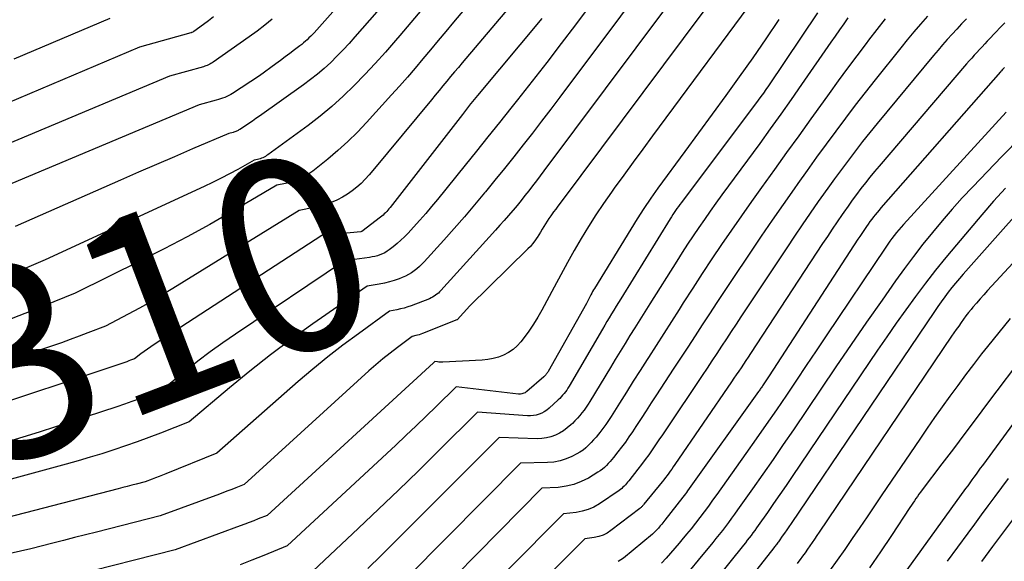
# Model space of a CAD drawing. Units: inches. Extents: x 2613967 to 2617439, y 1493890 to 1496662.
# Drawn here: x 2614622 to 2614696, y 1494733 to 1494774 of the extents above; entities that cross this region are included whole.
import ezdxf
from ezdxf.enums import TextEntityAlignment as Align

# ---------------------------------------------------------------- set-up
doc = ezdxf.new("R2010")
doc.units = ezdxf.units.IN
doc.header["$MEASUREMENT"] = 0
doc.layers.add('Tile_2735_14_NW_contour_2ft', color=204, linetype='Continuous')
doc.layers.add('Tile_2735_14_NW_contour_anno_2ft', color=246, linetype='Continuous')
doc.styles.add('Arial', font='arial.ttf')

msp = doc.modelspace()

# ---------------------------------------------------------------- linework, layer by layer
at = {"layer": 'Tile_2735_14_NW_contour_2ft'}
for points in [[(2614677.441, 1494783.943, 8302), (2614661.311, 1494762.363, 8302), (2614661.031, 1494761.99, 8302), (2614660.749, 1494761.618, 8302), (2614660.464, 1494761.247, 8302), (2614660.179, 1494760.877, 8302), (2614659.89, 1494760.511, 8302), (2614659.598, 1494760.146, 8302), (2614659.301, 1494759.785, 8302), (2614659.002, 1494759.426, 8302), (2614658.977, 1494759.397, 8302), (2614658.662, 1494759.028, 8302), (2614658.343, 1494758.66, 8302), (2614658.021, 1494758.296, 8302), (2614657.697, 1494757.934, 8302), (2614653.6, 1494753.412, 8302), (2614653.508, 1494753.317, 8302), (2614653.413, 1494753.226, 8302), (2614653.312, 1494753.14, 8302), (2614653.208, 1494753.059, 8302), (2614653.099, 1494752.985, 8302), (2614652.986, 1494752.917, 8302), (2614652.868, 1494752.859, 8302), (2614652.747, 1494752.807, 8302), (2614651.382, 1494752.283, 8302), (2614651.12, 1494752.19, 8302), (2614650.856, 1494752.107, 8302), (2614650.587, 1494752.037, 8302), (2614650.316, 1494751.977, 8302), (2614649.77, 1494751.87, 8302), (2614647.431, 1494750.187, 8302), (2614646.274, 1494749.33, 8302), (2614645.135, 1494748.45, 8302), (2614644.022, 1494747.538, 8302), (2614642.926, 1494746.604, 8302), (2614636.84, 1494741.26, 8302), (2614633.028, 1494739.709, 8302), (2614632.773, 1494739.606, 8302), (2614632.517, 1494739.504, 8302), (2614632.261, 1494739.405, 8302), (2614632.004, 1494739.306, 8302), (2614631.49, 1494739.11, 8302), (2614630.816, 1494738.937, 8302), (2614630.479, 1494738.851, 8302), (2614630.142, 1494738.764, 8302), (2614629.805, 1494738.677, 8302), (2614629.468, 1494738.59, 8302), (2614621.07, 1494736.41, 8302)], [(2614679.451, 1494782.632, 8300), (2614662.525, 1494759.956, 8300), (2614662.36, 1494759.734, 8300), (2614662.197, 1494759.512, 8300), (2614662.034, 1494759.288, 8300), (2614661.872, 1494759.064, 8300), (2614661.829, 1494759.003, 8300), (2614661.692, 1494758.807, 8300), (2614661.559, 1494758.608, 8300), (2614661.432, 1494758.406, 8300), (2614661.308, 1494758.201, 8300), (2614661.186, 1494757.996, 8300), (2614661.062, 1494757.791, 8300), (2614660.935, 1494757.588, 8300), (2614660.807, 1494757.386, 8300), (2614660.779, 1494757.344, 8300), (2614660.629, 1494757.127, 8300), (2614660.47, 1494756.918, 8300), (2614660.297, 1494756.719, 8300), (2614660.115, 1494756.528, 8300), (2614655.77, 1494752.26, 8300), (2614654.832, 1494751.23, 8300), (2614654.808, 1494751.215, 8300), (2614652.237, 1494750.204, 8300), (2614652.111, 1494750.157, 8300), (2614651.983, 1494750.115, 8300), (2614651.854, 1494750.079, 8300), (2614651.723, 1494750.047, 8300), (2614651.46, 1494749.99, 8300), (2614650.347, 1494749.163, 8300), (2614649.797, 1494748.742, 8300), (2614649.255, 1494748.31, 8300), (2614648.728, 1494747.861, 8300), (2614648.208, 1494747.402, 8300), (2614638.89, 1494738.91, 8300), (2614638.273, 1494738.667, 8300), (2614637.965, 1494738.547, 8300), (2614637.656, 1494738.427, 8300), (2614637.346, 1494738.31, 8300), (2614637.036, 1494738.195, 8300), (2614632.61, 1494736.56, 8300), (2614627.841, 1494735.361, 8300), (2614627.021, 1494735.154, 8300), (2614626.2, 1494734.947, 8300), (2614625.38, 1494734.738, 8300), (2614624.56, 1494734.529, 8300), (2614622.92, 1494734.11, 8300), (2614620.821, 1494733.64, 8300)], [(2614671.586, 1494780.023, 8304), (2614662.502, 1494767.877, 8304), (2614661.824, 1494766.977, 8304), (2614661.142, 1494766.08, 8304), (2614660.453, 1494765.188, 8304), (2614659.76, 1494764.299, 8304), (2614659.061, 1494763.415, 8304), (2614658.358, 1494762.535, 8304), (2614657.648, 1494761.66, 8304), (2614656.934, 1494760.788, 8304), (2614656.877, 1494760.719, 8304), (2614656.126, 1494759.821, 8304), (2614655.366, 1494758.93, 8304), (2614654.594, 1494758.049, 8304), (2614653.815, 1494757.175, 8304), (2614652.364, 1494755.571, 8304), (2614652.187, 1494755.386, 8304), (2614652.003, 1494755.208, 8304), (2614651.809, 1494755.041, 8304), (2614651.608, 1494754.881, 8304), (2614651.397, 1494754.737, 8304), (2614651.18, 1494754.604, 8304), (2614650.951, 1494754.492, 8304), (2614650.716, 1494754.392, 8304), (2614650.477, 1494754.302, 8304), (2614650.114, 1494754.177, 8304), (2614649.747, 1494754.067, 8304), (2614649.374, 1494753.978, 8304), (2614648.997, 1494753.903, 8304), (2614648.08, 1494753.75, 8304), (2614644.019, 1494750.925, 8304), (2614642.422, 1494749.781, 8304), (2614640.847, 1494748.607, 8304), (2614639.305, 1494747.391, 8304), (2614637.786, 1494746.145, 8304), (2614634.78, 1494743.61, 8304), (2614632.616, 1494742.755, 8304), (2614631.75, 1494742.422, 8304), (2614630.881, 1494742.1, 8304), (2614630.006, 1494741.794, 8304), (2614629.127, 1494741.498, 8304), (2614628.244, 1494741.217, 8304), (2614627.357, 1494740.945, 8304), (2614626.467, 1494740.686, 8304), (2614625.574, 1494740.437, 8304), (2614619.23, 1494738.72, 8304)], [(2614649.314, 1494778.535, 8318), (2614644.111, 1494772.696, 8318), (2614643.988, 1494772.561, 8318), (2614643.863, 1494772.429, 8318), (2614643.734, 1494772.3, 8318), (2614643.603, 1494772.173, 8318), (2614643.467, 1494772.051, 8318), (2614643.33, 1494771.931, 8318), (2614643.188, 1494771.816, 8318), (2614643.044, 1494771.704, 8318), (2614642.642, 1494771.404, 8318), (2614642.295, 1494771.145, 8318), (2614641.948, 1494770.886, 8318), (2614641.601, 1494770.626, 8318), (2614641.254, 1494770.367, 8318), (2614640.04, 1494769.46, 8318), (2614638.02, 1494768.157, 8318), (2614637.877, 1494768.071, 8318), (2614637.731, 1494767.99, 8318), (2614637.58, 1494767.918, 8318), (2614637.427, 1494767.852, 8318), (2614637.27, 1494767.794, 8318), (2614637.112, 1494767.739, 8318), (2614636.953, 1494767.69, 8318), (2614636.792, 1494767.645, 8318), (2614635.51, 1494767.31, 8318), (2614620.242, 1494760.892, 8318)], [(2614665.83, 1494776.178, 8306), (2614663.668, 1494773.289, 8306), (2614662.6, 1494771.877, 8306), (2614661.524, 1494770.47, 8306), (2614660.436, 1494769.074, 8306), (2614659.339, 1494767.684, 8306), (2614658.842, 1494767.06, 8306), (2614657.986, 1494765.988, 8306), (2614657.128, 1494764.916, 8306), (2614656.269, 1494763.847, 8306), (2614655.408, 1494762.779, 8306), (2614653.35, 1494760.231, 8306), (2614652.914, 1494759.703, 8306), (2614652.471, 1494759.179, 8306), (2614652.018, 1494758.665, 8306), (2614651.558, 1494758.157, 8306), (2614651.144, 1494757.707, 8306), (2614650.88, 1494757.435, 8306), (2614650.607, 1494757.172, 8306), (2614650.321, 1494756.923, 8306), (2614650.027, 1494756.684, 8306), (2614649.745, 1494756.466, 8306), (2614649.581, 1494756.351, 8306), (2614649.411, 1494756.247, 8306), (2614649.232, 1494756.159, 8306), (2614649.047, 1494756.082, 8306), (2614648.857, 1494756.02, 8306), (2614648.664, 1494755.966, 8306), (2614648.468, 1494755.924, 8306), (2614648.27, 1494755.891, 8306), (2614646.39, 1494755.64, 8306), (2614638.226, 1494750.149, 8306), (2614637.279, 1494749.493, 8306), (2614636.344, 1494748.821, 8306), (2614635.427, 1494748.124, 8306), (2614634.522, 1494747.411, 8306), (2614632.73, 1494745.96, 8306), (2614631.612, 1494745.532, 8306), (2614631.052, 1494745.323, 8306), (2614630.49, 1494745.118, 8306), (2614629.924, 1494744.922, 8306), (2614629.357, 1494744.731, 8306), (2614624.774, 1494743.225, 8306), (2614623.551, 1494742.832, 8306), (2614622.326, 1494742.45, 8306), (2614621.095, 1494742.083, 8306)], [(2614656.875, 1494776.258, 8312), (2614654.55, 1494773.474, 8312), (2614653.977, 1494772.788, 8312), (2614653.404, 1494772.102, 8312), (2614652.83, 1494771.417, 8312), (2614652.255, 1494770.733, 8312), (2614651.677, 1494770.051, 8312), (2614651.094, 1494769.374, 8312), (2614650.504, 1494768.704, 8312), (2614649.909, 1494768.037, 8312), (2614648.048, 1494765.976, 8312), (2614647.36, 1494765.25, 8312), (2614646.649, 1494764.549, 8312), (2614645.905, 1494763.884, 8312), (2614645.138, 1494763.242, 8312), (2614644.013, 1494762.347, 8312), (2614643.787, 1494762.18, 8312), (2614643.553, 1494762.024, 8312), (2614643.309, 1494761.886, 8312), (2614643.057, 1494761.759, 8312), (2614642.797, 1494761.652, 8312), (2614642.532, 1494761.557, 8312), (2614642.262, 1494761.481, 8312), (2614641.988, 1494761.418, 8312), (2614641.32, 1494761.29, 8312), (2614637.988, 1494759.325, 8312), (2614636.312, 1494758.361, 8312), (2614634.621, 1494757.424, 8312), (2614632.91, 1494756.526, 8312), (2614631.184, 1494755.654, 8312), (2614626.25, 1494753.23, 8312), (2614623.054, 1494751.933, 8312), (2614621.449, 1494751.301, 8312)], [(2614677.63, 1494776.068, 8298), (2614669.435, 1494764.972, 8298), (2614668.717, 1494763.996, 8298), (2614668, 1494763.019, 8298), (2614667.288, 1494762.04, 8298), (2614666.577, 1494761.059, 8298), (2614666.374, 1494760.779, 8298), (2614665.778, 1494759.93, 8298), (2614665.199, 1494759.069, 8298), (2614664.644, 1494758.192, 8298), (2614664.107, 1494757.304, 8298), (2614663.587, 1494756.405, 8298), (2614663.075, 1494755.502, 8298), (2614662.574, 1494754.592, 8298), (2614662.08, 1494753.679, 8298), (2614661.158, 1494751.947, 8298), (2614660.855, 1494751.413, 8298), (2614660.535, 1494750.89, 8298), (2614660.188, 1494750.385, 8298), (2614659.823, 1494749.892, 8298), (2614659.582, 1494749.582, 8298), (2614659.305, 1494749.277, 8298), (2614659.002, 1494749.005, 8298), (2614658.662, 1494748.781, 8298), (2614658.297, 1494748.59, 8298), (2614657.908, 1494748.446, 8298), (2614657.511, 1494748.331, 8298), (2614657.104, 1494748.259, 8298), (2614656.691, 1494748.216, 8298), (2614653.758, 1494748.07, 8298), (2614653.655, 1494748.067, 8298), (2614653.551, 1494748.067, 8298), (2614653.449, 1494748.072, 8298), (2614653.346, 1494748.08, 8298), (2614653.14, 1494748.1, 8298), (2614653.057, 1494748.02, 8298), (2614640.6, 1494736.6, 8298), (2614639.934, 1494736.334, 8298), (2614639.601, 1494736.202, 8298), (2614639.266, 1494736.072, 8298), (2614638.931, 1494735.945, 8298), (2614638.595, 1494735.819, 8298), (2614633.73, 1494734.02, 8298), (2614626.071, 1494732.083, 8298)], [(2614659.897, 1494776.027, 8310), (2614655.202, 1494770.45, 8310), (2614654.912, 1494770.104, 8310), (2614654.622, 1494769.758, 8310), (2614654.333, 1494769.41, 8310), (2614654.045, 1494769.062, 8310), (2614653.758, 1494768.713, 8310), (2614653.47, 1494768.365, 8310), (2614653.182, 1494768.016, 8310), (2614652.894, 1494767.668, 8310), (2614648.521, 1494762.387, 8310), (2614648.235, 1494762.057, 8310), (2614647.939, 1494761.737, 8310), (2614647.628, 1494761.431, 8310), (2614647.307, 1494761.135, 8310), (2614646.969, 1494760.862, 8310), (2614646.624, 1494760.615, 8310)], [(2614649.917, 1494775.529, 8316), (2614647.176, 1494772.387, 8316), (2614646.735, 1494771.895, 8316), (2614646.287, 1494771.412, 8316), (2614645.827, 1494770.94, 8316), (2614645.358, 1494770.475, 8316), (2614644.873, 1494770.029, 8316), (2614644.376, 1494769.597, 8316), (2614643.86, 1494769.188, 8316), (2614643.332, 1494768.795, 8316), (2614640.031, 1494766.453, 8316), (2614639.769, 1494766.269, 8316), (2614639.506, 1494766.088, 8316), (2614639.241, 1494765.911, 8316), (2614638.974, 1494765.735, 8316), (2614638.553, 1494765.463, 8316), (2614638.494, 1494765.427, 8316), (2614638.435, 1494765.392, 8316), (2614638.375, 1494765.361, 8316), (2614638.313, 1494765.331, 8316), (2614638.25, 1494765.305, 8316), (2614638.186, 1494765.281, 8316), (2614638.121, 1494765.26, 8316), (2614638.055, 1494765.242, 8316), (2614637.73, 1494765.16, 8316), (2614635.028, 1494764.005, 8316), (2614633.678, 1494763.425, 8316), (2614632.329, 1494762.843, 8316), (2614630.982, 1494762.256, 8316), (2614629.636, 1494761.667, 8316), (2614621.75, 1494758.2, 8316)], [(2614652.187, 1494774.44, 8314), (2614651.363, 1494773.465, 8314), (2614650.536, 1494772.492, 8314), (2614650.209, 1494772.11, 8314), (2614649.458, 1494771.248, 8314), (2614648.695, 1494770.398, 8314), (2614647.914, 1494769.563, 8314), (2614647.121, 1494768.74, 8314), (2614646.301, 1494767.945, 8314), (2614645.457, 1494767.18, 8314), (2614644.576, 1494766.456, 8314), (2614643.671, 1494765.761, 8314), (2614640.656, 1494763.562, 8314), (2614640.567, 1494763.502, 8314), (2614640.477, 1494763.446, 8314), (2614640.383, 1494763.395, 8314), (2614640.288, 1494763.348, 8314), (2614640.189, 1494763.308, 8314), (2614640.089, 1494763.272, 8314), (2614639.986, 1494763.243, 8314), (2614639.882, 1494763.219, 8314), (2614639.63, 1494763.17, 8314), (2614638.402, 1494762.477, 8314), (2614637.783, 1494762.138, 8314), (2614637.16, 1494761.809, 8314), (2614636.529, 1494761.496, 8314), (2614635.892, 1494761.193, 8314), (2614624, 1494755.71, 8314), (2614614.899, 1494751.825, 8314)], [(2614661.153, 1494773.746, 8308), (2614656.34, 1494768, 8308), (2614655.839, 1494767.41, 8308), (2614655.812, 1494767.375, 8308), (2614655.21, 1494766.59, 8308), (2614649.798, 1494759.615, 8308), (2614649.718, 1494759.516, 8308), (2614649.635, 1494759.417, 8308), (2614649.549, 1494759.323, 8308), (2614649.461, 1494759.229, 8308), (2614649.369, 1494759.14, 8308), (2614649.275, 1494759.053, 8308), (2614649.177, 1494758.971, 8308), (2614649.076, 1494758.891, 8308), (2614647.688, 1494757.836, 8308), (2614647.61, 1494757.809, 8308), (2614644.7, 1494757.52, 8308), (2614632.144, 1494749.381, 8308), (2614631.893, 1494749.214, 8308), (2614631.644, 1494749.042, 8308), (2614631.399, 1494748.864, 8308), (2614631.158, 1494748.681, 8308), (2614630.68, 1494748.31, 8308), (2614630.392, 1494748.202, 8308), (2614630.248, 1494748.149, 8308), (2614630.103, 1494748.097, 8308), (2614629.958, 1494748.046, 8308), (2614629.812, 1494747.997, 8308), (2614618.376, 1494744.196, 8308)], [(2614640.989, 1494773.712, 8320), (2614640.429, 1494773.257, 8320), (2614639.855, 1494772.819, 8320), (2614639.272, 1494772.394, 8320), (2614636.578, 1494770.495, 8320), (2614636.492, 1494770.438, 8320), (2614636.404, 1494770.385, 8320), (2614636.314, 1494770.336, 8320), (2614636.221, 1494770.292, 8320), (2614636.126, 1494770.252, 8320), (2614636.03, 1494770.215, 8320), (2614635.932, 1494770.183, 8320), (2614635.834, 1494770.153, 8320), (2614633.29, 1494769.45, 8320), (2614620.713, 1494764.159, 8320)], [(2614636.589, 1494773.873, 8322), (2614636.219, 1494773.589, 8322), (2614635.844, 1494773.31, 8322), (2614635.12, 1494772.786, 8322), (2614635.104, 1494772.775, 8322), (2614635.087, 1494772.764, 8322), (2614635.07, 1494772.755, 8322), (2614635.052, 1494772.746, 8322), (2614634.981, 1494772.713, 8322), (2614634.962, 1494772.705, 8322), (2614634.944, 1494772.697, 8322), (2614634.926, 1494772.691, 8322), (2614634.907, 1494772.685, 8322), (2614631.06, 1494771.6, 8322), (2614621.189, 1494767.433, 8322)], [(2614628.84, 1494773.75, 8324), (2614621.665, 1494770.712, 8324)], [(2614678.894, 1494773.669, 8296), (2614677.922, 1494772.236, 8296), (2614676.931, 1494770.816, 8296), (2614675.927, 1494769.405, 8296), (2614674.912, 1494768.001, 8296), (2614673.895, 1494766.599, 8296), (2614672.875, 1494765.199, 8296), (2614671.853, 1494763.8, 8296), (2614669.845, 1494761.058, 8296), (2614669.312, 1494760.311, 8296), (2614668.792, 1494759.556, 8296), (2614668.292, 1494758.788, 8296), (2614667.804, 1494758.011, 8296), (2614665.093, 1494753.574, 8296), (2614665.024, 1494753.458, 8296), (2614664.958, 1494753.34, 8296), (2614664.894, 1494753.221, 8296), (2614664.833, 1494753.101, 8296), (2614664.51, 1494752.44, 8296), (2614661.635, 1494747.371, 8296), (2614661.602, 1494747.315, 8296), (2614661.566, 1494747.261, 8296), (2614661.529, 1494747.208, 8296), (2614661.489, 1494747.157, 8296), (2614661.447, 1494747.107, 8296), (2614661.404, 1494747.06, 8296), (2614661.358, 1494747.015, 8296), (2614661.31, 1494746.971, 8296), (2614660.038, 1494745.87, 8296), (2614659.97, 1494745.818, 8296), (2614659.898, 1494745.772, 8296), (2614659.82, 1494745.736, 8296), (2614659.74, 1494745.706, 8296), (2614659.655, 1494745.686, 8296), (2614659.571, 1494745.673, 8296), (2614659.485, 1494745.671, 8296), (2614659.399, 1494745.675, 8296), (2614654.75, 1494746.21, 8296), (2614653.253, 1494744.746, 8296), (2614652.501, 1494744.017, 8296), (2614651.746, 1494743.291, 8296), (2614650.985, 1494742.572, 8296), (2614650.221, 1494741.857, 8296), (2614642.1, 1494734.32, 8296), (2614640.345, 1494733.606, 8296), (2614639.467, 1494733.253, 8296), (2614638.586, 1494732.904, 8296)], [(2614681.77, 1494774.18, 8294), (2614678.105, 1494768.709, 8294), (2614677.922, 1494768.442, 8294), (2614677.737, 1494768.176, 8294), (2614677.547, 1494767.913, 8294), (2614677.354, 1494767.652, 8294), (2614671.596, 1494760.002, 8294), (2614671.485, 1494759.852, 8294), (2614671.375, 1494759.702, 8294), (2614671.266, 1494759.551, 8294), (2614671.158, 1494759.398, 8294), (2614671.052, 1494759.245, 8294), (2614670.949, 1494759.09, 8294), (2614670.848, 1494758.934, 8294), (2614670.748, 1494758.776, 8294), (2614667.06, 1494752.805, 8294), (2614666.886, 1494752.522, 8294), (2614666.713, 1494752.239, 8294), (2614666.541, 1494751.955, 8294), (2614666.369, 1494751.671, 8294), (2614666.198, 1494751.386, 8294), (2614666.028, 1494751.101, 8294), (2614665.859, 1494750.815, 8294), (2614665.691, 1494750.529, 8294), (2614663.191, 1494746.254, 8294), (2614663.105, 1494746.114, 8294), (2614663.015, 1494745.977, 8294), (2614662.919, 1494745.844, 8294), (2614662.82, 1494745.713, 8294), (2614662.714, 1494745.588, 8294), (2614662.605, 1494745.465, 8294), (2614662.491, 1494745.349, 8294), (2614662.372, 1494745.235, 8294), (2614661.693, 1494744.616, 8294), (2614661.522, 1494744.477, 8294), (2614661.342, 1494744.354, 8294), (2614661.149, 1494744.253, 8294), (2614660.948, 1494744.166, 8294), (2614660.737, 1494744.105, 8294), (2614660.524, 1494744.061, 8294), (2614660.307, 1494744.045, 8294), (2614660.088, 1494744.047, 8294), (2614656.35, 1494744.31, 8294), (2614653.404, 1494741.395, 8294), (2614651.925, 1494739.943, 8294), (2614650.439, 1494738.499, 8294), (2614648.943, 1494737.066, 8294), (2614647.439, 1494735.641, 8294), (2614643.61, 1494732.04, 8294)], [(2614684.062, 1494773.803, 8292), (2614683.741, 1494773.35, 8292), (2614683.42, 1494772.897, 8292), (2614683.101, 1494772.442, 8292), (2614682.785, 1494771.986, 8292), (2614680.588, 1494768.811, 8292), (2614679.815, 1494767.705, 8292), (2614679.037, 1494766.602, 8292), (2614678.249, 1494765.507, 8292), (2614677.455, 1494764.416, 8292), (2614674.626, 1494760.562, 8292), (2614674.186, 1494759.957, 8292), (2614673.75, 1494759.35, 8292), (2614673.32, 1494758.738, 8292), (2614672.894, 1494758.123, 8292), (2614672.474, 1494757.504, 8292), (2614672.06, 1494756.882, 8292), (2614671.653, 1494756.255, 8292), (2614671.251, 1494755.624, 8292), (2614669.231, 1494752.412, 8292), (2614668.86, 1494751.82, 8292), (2614668.49, 1494751.228, 8292), (2614668.12, 1494750.635, 8292), (2614667.751, 1494750.042, 8292), (2614667.384, 1494749.448, 8292), (2614667.018, 1494748.853, 8292), (2614666.653, 1494748.258, 8292), (2614666.29, 1494747.661, 8292), (2614664.756, 1494745.131, 8292), (2614664.615, 1494744.908, 8292), (2614664.469, 1494744.689, 8292), (2614664.314, 1494744.475, 8292), (2614664.155, 1494744.265, 8292), (2614663.987, 1494744.061, 8292), (2614663.813, 1494743.862, 8292), (2614663.632, 1494743.671, 8292), (2614663.444, 1494743.485, 8292), (2614663.321, 1494743.368, 8292), (2614663.058, 1494743.142, 8292), (2614662.781, 1494742.936, 8292), (2614662.484, 1494742.76, 8292), (2614662.175, 1494742.604, 8292), (2614661.841, 1494742.483, 8292), (2614661.507, 1494742.394, 8292), (2614661.165, 1494742.351, 8292), (2614660.816, 1494742.337, 8292), (2614657.96, 1494742.42, 8292), (2614651.103, 1494735.561, 8292), (2614650.116, 1494734.582, 8292), (2614649.125, 1494733.607, 8292), (2614648.127, 1494732.64, 8292)], [(2614686.85, 1494773.724, 8290), (2614686.218, 1494772.936, 8290), (2614685.598, 1494772.14, 8290), (2614685.414, 1494771.897, 8290), (2614684.714, 1494770.969, 8290), (2614684.02, 1494770.037, 8290), (2614683.333, 1494769.099, 8290), (2614682.652, 1494768.157, 8290), (2614682.194, 1494767.518, 8290), (2614681.286, 1494766.254, 8290), (2614680.378, 1494764.99, 8290), (2614679.469, 1494763.727, 8290), (2614678.56, 1494762.465, 8290), (2614677.596, 1494761.129, 8290), (2614676.838, 1494760.069, 8290), (2614676.086, 1494759.004, 8290), (2614675.344, 1494757.934, 8290), (2614674.607, 1494756.859, 8290), (2614673.879, 1494755.778, 8290), (2614673.158, 1494754.693, 8290), (2614672.447, 1494753.601, 8290), (2614671.742, 1494752.505, 8290), (2614671.42, 1494752, 8290), (2614670.849, 1494751.105, 8290), (2614670.279, 1494750.21, 8290), (2614669.707, 1494749.315, 8290), (2614669.136, 1494748.421, 8290), (2614669.027, 1494748.25, 8290), (2614668.511, 1494747.44, 8290), (2614667.996, 1494746.63, 8290), (2614667.482, 1494745.819, 8290), (2614666.97, 1494745.006, 8290), (2614666.336, 1494743.999, 8290), (2614666.138, 1494743.693, 8290), (2614665.933, 1494743.392, 8290), (2614665.718, 1494743.098, 8290), (2614665.498, 1494742.807, 8290), (2614665.388, 1494742.667, 8290), (2614665.213, 1494742.454, 8290), (2614665.034, 1494742.245, 8290), (2614664.847, 1494742.043, 8290), (2614664.654, 1494741.846, 8290), (2614664.45, 1494741.663, 8290), (2614664.237, 1494741.492, 8290), (2614664.009, 1494741.341, 8290), (2614663.771, 1494741.204, 8290), (2614663.403, 1494741.012, 8290), (2614662.965, 1494740.823, 8290), (2614662.517, 1494740.675, 8290), (2614662.053, 1494740.592, 8290), (2614661.578, 1494740.551, 8290), (2614659.56, 1494740.52, 8290), (2614648.373, 1494729.213, 8290)], [(2614689.999, 1494773.919, 8288), (2614689.488, 1494773.343, 8288), (2614688.984, 1494772.76, 8288), (2614688.491, 1494772.168, 8288), (2614688.005, 1494771.57, 8288), (2614686.089, 1494769.169, 8288), (2614685.34, 1494768.22, 8288), (2614684.598, 1494767.264, 8288), (2614683.868, 1494766.301, 8288), (2614683.145, 1494765.331, 8288), (2614682.43, 1494764.356, 8288), (2614681.718, 1494763.378, 8288), (2614681.012, 1494762.396, 8288), (2614680.309, 1494761.412, 8288), (2614680.038, 1494761.031, 8288), (2614679.207, 1494759.851, 8288), (2614678.383, 1494758.667, 8288), (2614677.568, 1494757.477, 8288), (2614676.759, 1494756.282, 8288), (2614675.342, 1494754.169, 8288), (2614674.79, 1494753.343, 8288), (2614674.243, 1494752.515, 8288), (2614673.699, 1494751.685, 8288), (2614673.157, 1494750.852, 8288), (2614672.618, 1494750.019, 8288), (2614672.077, 1494749.187, 8288), (2614671.534, 1494748.355, 8288), (2614670.991, 1494747.524, 8288), (2614669.732, 1494745.605, 8288), (2614669.347, 1494745.017, 8288), (2614668.962, 1494744.429, 8288), (2614668.577, 1494743.84, 8288), (2614668.192, 1494743.252, 8288), (2614667.932, 1494742.854, 8288), (2614667.672, 1494742.469, 8288), (2614667.405, 1494742.088, 8288), (2614667.128, 1494741.714, 8288), (2614666.845, 1494741.346, 8288), (2614666.519, 1494740.933, 8288), (2614666.391, 1494740.776, 8288), (2614666.26, 1494740.622, 8288), (2614666.125, 1494740.472, 8288), (2614665.986, 1494740.325, 8288), (2614665.84, 1494740.186, 8288), (2614665.688, 1494740.055, 8288), (2614665.525, 1494739.936, 8288), (2614665.357, 1494739.827, 8288), (2614664.638, 1494739.397, 8288), (2614664.102, 1494739.127, 8288), (2614663.549, 1494738.912, 8288), (2614662.971, 1494738.779, 8288), (2614662.376, 1494738.701, 8288), (2614661.16, 1494738.63, 8288), (2614649.854, 1494727.175, 8288)], [(2614692.927, 1494773.739, 8286), (2614692.567, 1494773.351, 8286), (2614692.207, 1494772.962, 8286), (2614691.849, 1494772.573, 8286), (2614691.493, 1494772.18, 8286), (2614691.142, 1494771.784, 8286), (2614690.797, 1494771.382, 8286), (2614690.456, 1494770.977, 8286), (2614686.255, 1494765.905, 8286), (2614685.703, 1494765.23, 8286), (2614685.157, 1494764.55, 8286), (2614684.621, 1494763.863, 8286), (2614684.09, 1494763.171, 8286), (2614683.568, 1494762.473, 8286), (2614683.052, 1494761.771, 8286), (2614682.543, 1494761.063, 8286), (2614682.039, 1494760.351, 8286), (2614681.837, 1494760.063, 8286), (2614681.24, 1494759.202, 8286), (2614680.646, 1494758.339, 8286), (2614680.059, 1494757.471, 8286), (2614679.476, 1494756.6, 8286), (2614676.048, 1494751.437, 8286), (2614675.686, 1494750.892, 8286), (2614675.325, 1494750.345, 8286), (2614674.965, 1494749.798, 8286), (2614674.606, 1494749.251, 8286), (2614674.247, 1494748.704, 8286), (2614673.886, 1494748.157, 8286), (2614673.523, 1494747.612, 8286), (2614673.159, 1494747.068, 8286), (2614670.424, 1494742.988, 8286), (2614670.173, 1494742.615, 8286), (2614669.922, 1494742.243, 8286), (2614669.669, 1494741.872, 8286), (2614669.415, 1494741.501, 8286), (2614669.158, 1494741.134, 8286), (2614668.894, 1494740.77, 8286), (2614668.624, 1494740.412, 8286), (2614668.348, 1494740.057, 8286), (2614667.657, 1494739.187, 8286), (2614667.576, 1494739.088, 8286), (2614667.493, 1494738.99, 8286), (2614667.407, 1494738.895, 8286), (2614667.32, 1494738.8, 8286), (2614667.229, 1494738.71, 8286), (2614667.134, 1494738.625, 8286), (2614667.034, 1494738.545, 8286), (2614666.931, 1494738.47, 8286), (2614665.459, 1494737.465, 8286), (2614665.052, 1494737.23, 8286), (2614664.629, 1494737.039, 8286), (2614664.183, 1494736.912, 8286), (2614663.72, 1494736.828, 8286), (2614662.77, 1494736.73, 8286), (2614654.361, 1494728.263, 8286)], [(2614695.793, 1494773.434, 8284), (2614695.398, 1494773.024, 8284), (2614695.179, 1494772.796, 8284), (2614694.96, 1494772.567, 8284), (2614694.743, 1494772.338, 8284), (2614694.527, 1494772.107, 8284), (2614694.487, 1494772.065, 8284), (2614694.291, 1494771.855, 8284), (2614694.095, 1494771.645, 8284), (2614693.899, 1494771.435, 8284), (2614693.704, 1494771.224, 8284), (2614693.51, 1494771.013, 8284), (2614693.318, 1494770.799, 8284), (2614693.128, 1494770.584, 8284), (2614692.94, 1494770.367, 8284), (2614686.4, 1494762.72, 8284), (2614686.05, 1494762.305, 8284), (2614685.705, 1494761.886, 8284), (2614685.366, 1494761.462, 8284), (2614685.032, 1494761.034, 8284), (2614684.704, 1494760.601, 8284), (2614684.381, 1494760.166, 8284), (2614684.064, 1494759.725, 8284), (2614683.752, 1494759.281, 8284), (2614683.623, 1494759.096, 8284), (2614683.252, 1494758.555, 8284), (2614682.884, 1494758.013, 8284), (2614682.519, 1494757.468, 8284), (2614682.157, 1494756.921, 8284), (2614676.759, 1494748.704, 8284), (2614676.585, 1494748.439, 8284), (2614676.411, 1494748.175, 8284), (2614676.235, 1494747.911, 8284), (2614676.06, 1494747.647, 8284), (2614675.884, 1494747.384, 8284), (2614675.706, 1494747.121, 8284), (2614675.529, 1494746.859, 8284), (2614675.35, 1494746.597, 8284), (2614671.104, 1494740.396, 8284), (2614670.991, 1494740.233, 8284), (2614670.877, 1494740.07, 8284), (2614670.762, 1494739.909, 8284), (2614670.646, 1494739.748, 8284), (2614670.528, 1494739.588, 8284), (2614670.408, 1494739.43, 8284), (2614670.286, 1494739.274, 8284), (2614670.162, 1494739.119, 8284), (2614668.797, 1494737.439, 8284), (2614668.762, 1494737.398, 8284), (2614668.727, 1494737.356, 8284), (2614668.691, 1494737.315, 8284), (2614668.655, 1494737.275, 8284), (2614668.617, 1494737.236, 8284), (2614668.578, 1494737.198, 8284), (2614668.538, 1494737.163, 8284), (2614668.495, 1494737.129, 8284), (2614666.331, 1494735.474, 8284), (2614666.04, 1494735.284, 8284), (2614665.735, 1494735.127, 8284), (2614665.409, 1494735.019, 8284), (2614665.07, 1494734.942, 8284), (2614664.37, 1494734.84, 8284), (2614658.888, 1494729.352, 8284)], [(2614695.773, 1494770.095, 8282), (2614695.757, 1494770.078, 8282), (2614695.74, 1494770.06, 8282), (2614695.723, 1494770.043, 8282), (2614695.654, 1494769.971, 8282), (2614695.639, 1494769.955, 8282), (2614695.623, 1494769.939, 8282), (2614695.608, 1494769.923, 8282), (2614695.594, 1494769.907, 8282), (2614695.535, 1494769.841, 8282), (2614695.52, 1494769.825, 8282), (2614695.506, 1494769.809, 8282), (2614695.491, 1494769.792, 8282), (2614695.477, 1494769.776, 8282), (2614686.529, 1494759.59, 8282), (2614686.386, 1494759.424, 8282), (2614686.244, 1494759.257, 8282), (2614686.106, 1494759.087, 8282), (2614685.969, 1494758.915, 8282), (2614685.836, 1494758.741, 8282), (2614685.704, 1494758.566, 8282), (2614685.577, 1494758.388, 8282), (2614685.451, 1494758.208, 8282), (2614685.398, 1494758.131, 8282), (2614685.249, 1494757.911, 8282), (2614685.1, 1494757.69, 8282), (2614684.954, 1494757.468, 8282), (2614684.808, 1494757.246, 8282), (2614678.17, 1494747.05, 8282), (2614677.713, 1494746.36, 8282), (2614677.671, 1494746.297, 8282), (2614677.629, 1494746.235, 8282), (2614677.587, 1494746.173, 8282), (2614677.545, 1494746.112, 8282), (2614677.502, 1494746.05, 8282), (2614677.459, 1494745.989, 8282), (2614677.415, 1494745.928, 8282), (2614677.372, 1494745.867, 8282), (2614672.067, 1494738.441, 8282), (2614671.982, 1494738.324, 8282), (2614671.895, 1494738.206, 8282), (2614671.807, 1494738.09, 8282), (2614671.718, 1494737.975, 8282), (2614670.363, 1494736.243, 8282), (2614670.284, 1494736.143, 8282), (2614670.204, 1494736.042, 8282), (2614670.123, 1494735.943, 8282), (2614670.042, 1494735.844, 8282), (2614670.013, 1494735.811, 8282), (2614669.945, 1494735.729, 8282), (2614669.875, 1494735.65, 8282), (2614669.805, 1494735.571, 8282), (2614669.733, 1494735.493, 8282), (2614669.659, 1494735.417, 8282), (2614669.584, 1494735.343, 8282), (2614669.505, 1494735.272, 8282), (2614669.425, 1494735.203, 8282), (2614667.264, 1494733.41, 8282), (2614667.074, 1494733.276, 8282), (2614666.874, 1494733.164, 8282)], [(2614695.887, 1494766.76, 8280), (2614688.21, 1494758.359, 8280), (2614688.031, 1494758.157, 8280), (2614687.854, 1494757.953, 8280), (2614687.684, 1494757.744, 8280), (2614687.516, 1494757.532, 8280), (2614687.354, 1494757.316, 8280), (2614687.195, 1494757.099, 8280), (2614687.039, 1494756.878, 8280), (2614686.887, 1494756.655, 8280), (2614682.431, 1494750.019, 8280), (2614681.688, 1494748.914, 8280), (2614680.944, 1494747.81, 8280), (2614680.199, 1494746.707, 8280), (2614679.453, 1494745.604, 8280), (2614678.702, 1494744.505, 8280), (2614677.947, 1494743.408, 8280), (2614677.185, 1494742.317, 8280), (2614676.418, 1494741.229, 8280), (2614674.244, 1494738.166, 8280), (2614673.933, 1494737.732, 8280), (2614673.618, 1494737.302, 8280), (2614673.299, 1494736.874, 8280), (2614672.976, 1494736.45, 8280), (2614672.649, 1494736.029, 8280), (2614672.318, 1494735.61, 8280), (2614671.982, 1494735.196, 8280), (2614671.643, 1494734.784, 8280), (2614671.433, 1494734.532, 8280), (2614671.109, 1494734.149, 8280), (2614670.782, 1494733.769, 8280), (2614670.449, 1494733.393, 8280), (2614670.112, 1494733.02, 8280)], [(2614697.023, 1494764.899, 8278), (2614695.581, 1494763.439, 8278), (2614693.397, 1494761.174, 8278), (2614692.616, 1494760.344, 8278), (2614691.85, 1494759.501, 8278), (2614691.106, 1494758.638, 8278), (2614690.376, 1494757.763, 8278), (2614689.667, 1494756.871, 8278), (2614688.97, 1494755.969, 8278), (2614688.291, 1494755.054, 8278), (2614687.625, 1494754.129, 8278), (2614686.614, 1494752.694, 8278), (2614685.457, 1494751.041, 8278), (2614684.306, 1494749.384, 8278), (2614683.164, 1494747.72, 8278), (2614682.029, 1494746.052, 8278), (2614679.973, 1494743.012, 8278), (2614679.215, 1494741.9, 8278), (2614678.453, 1494740.79, 8278), (2614677.684, 1494739.685, 8278), (2614676.912, 1494738.583, 8278), (2614675.8, 1494737.009, 8278), (2614675.578, 1494736.698, 8278), (2614675.353, 1494736.389, 8278), (2614675.125, 1494736.082, 8278), (2614674.894, 1494735.777, 8278), (2614674.661, 1494735.475, 8278), (2614674.424, 1494735.174, 8278), (2614674.185, 1494734.876, 8278), (2614673.943, 1494734.58, 8278), (2614672.849, 1494733.252, 8278), (2614672.272, 1494732.564, 8278)], [(2614699.479, 1494762.296, 8274), (2614692.683, 1494754.648, 8274), (2614692.394, 1494754.315, 8274), (2614692.11, 1494753.979, 8274), (2614691.833, 1494753.636, 8274), (2614691.561, 1494753.29, 8274), (2614691.296, 1494752.938, 8274), (2614691.036, 1494752.582, 8274), (2614690.781, 1494752.223, 8274), (2614690.531, 1494751.86, 8274), (2614679.806, 1494735.988, 8274), (2614679.643, 1494735.749, 8274), (2614679.479, 1494735.511, 8274), (2614679.314, 1494735.274, 8274), (2614679.148, 1494735.038, 8274), (2614678.909, 1494734.7, 8274), (2614678.862, 1494734.634, 8274), (2614678.814, 1494734.567, 8274), (2614678.767, 1494734.501, 8274), (2614678.718, 1494734.436, 8274), (2614678.67, 1494734.371, 8274), (2614678.621, 1494734.306, 8274), (2614678.571, 1494734.241, 8274), (2614678.521, 1494734.177, 8274), (2614673.879, 1494728.27, 8274)], [(2614695.853, 1494761.079, 8276), (2614694.957, 1494760.087, 8276), (2614694.078, 1494759.08, 8276), (2614692.17, 1494756.833, 8276), (2614691.382, 1494755.886, 8276), (2614690.608, 1494754.929, 8276), (2614689.853, 1494753.955, 8276), (2614689.112, 1494752.972, 8276), (2614688.386, 1494751.976, 8276), (2614687.669, 1494750.974, 8276), (2614686.965, 1494749.963, 8276), (2614686.269, 1494748.946, 8276), (2614679.888, 1494739.504, 8276), (2614679.429, 1494738.828, 8276), (2614678.966, 1494738.153, 8276), (2614678.499, 1494737.481, 8276), (2614678.03, 1494736.812, 8276), (2614677.354, 1494735.854, 8276), (2614677.22, 1494735.665, 8276), (2614677.084, 1494735.478, 8276), (2614676.947, 1494735.291, 8276), (2614676.809, 1494735.106, 8276), (2614676.668, 1494734.922, 8276), (2614676.527, 1494734.739, 8276), (2614676.384, 1494734.557, 8276), (2614676.24, 1494734.376, 8276), (2614673.375, 1494730.814, 8276)], [(2614646.624, 1494760.615, 8310), (2614646.617, 1494760.61, 8310), (2614646.244, 1494760.389, 8310), (2614645.858, 1494760.189, 8310), (2614645.822, 1494760.173, 8310), (2614645.403, 1494759.996, 8310), (2614645.169, 1494759.911, 8310)], [(2614645.169, 1494759.911, 8310), (2614644.976, 1494759.841, 8310), (2614644.54, 1494759.716, 8310), (2614644.097, 1494759.613, 8310), (2614643.01, 1494759.4, 8310), (2614633.557, 1494753.557, 8310), (2614632.732, 1494753.058, 8310), (2614631.899, 1494752.572, 8310), (2614631.057, 1494752.103, 8310), (2614630.208, 1494751.646, 8310), (2614628.5, 1494750.75, 8310), (2614627.19, 1494750.241, 8310), (2614626.534, 1494749.992, 8310), (2614625.875, 1494749.748, 8310), (2614625.212, 1494749.515, 8310), (2614624.547, 1494749.288, 8310), (2614614.281, 1494745.863, 8310)], [(2614699.877, 1494759.214, 8272), (2614694.496, 1494753.412, 8272), (2614694.218, 1494753.105, 8272), (2614693.943, 1494752.796, 8272), (2614693.673, 1494752.482, 8272), (2614693.408, 1494752.164, 8272), (2614693.276, 1494752.004, 8272), (2614693.082, 1494751.762, 8272), (2614692.891, 1494751.517, 8272), (2614692.705, 1494751.268, 8272), (2614692.523, 1494751.017, 8272), (2614692.345, 1494750.763, 8272), (2614692.167, 1494750.508, 8272), (2614691.991, 1494750.252, 8272), (2614691.816, 1494749.995, 8272), (2614681.917, 1494735.354, 8272), (2614681.742, 1494735.096, 8272), (2614681.566, 1494734.837, 8272), (2614681.39, 1494734.58, 8272), (2614681.213, 1494734.323, 8272), (2614681.035, 1494734.066, 8272), (2614680.854, 1494733.812, 8272), (2614680.671, 1494733.56, 8272), (2614680.485, 1494733.309, 8272), (2614680.459, 1494733.274, 8272), (2614680.259, 1494733.008, 8272)], [(2614696.193, 1494751.32, 8270), (2614695.339, 1494750.284, 8270), (2614694.5, 1494749.236, 8270), (2614694.057, 1494748.671, 8270), (2614693.454, 1494747.893, 8270), (2614692.858, 1494747.11, 8270), (2614692.27, 1494746.321, 8270), (2614691.689, 1494745.527, 8270), (2614691.116, 1494744.727, 8270), (2614690.547, 1494743.924, 8270), (2614689.986, 1494743.116, 8270), (2614689.43, 1494742.304, 8270), (2614686.604, 1494738.138, 8270), (2614686.049, 1494737.321, 8270), (2614685.494, 1494736.503, 8270), (2614684.939, 1494735.686, 8270), (2614684.384, 1494734.868, 8270), (2614683.823, 1494734.055, 8270), (2614683.254, 1494733.248, 8270), (2614682.673, 1494732.449, 8270)], [(2614697.361, 1494748.781, 8268), (2614694.508, 1494744.982, 8268), (2614693.655, 1494743.848, 8268), (2614692.8, 1494742.715, 8268), (2614691.944, 1494741.583, 8268), (2614691.086, 1494740.453, 8268), (2614689.613, 1494738.512, 8268), (2614689.493, 1494738.351, 8268), (2614689.374, 1494738.189, 8268), (2614689.258, 1494738.025, 8268), (2614689.143, 1494737.86, 8268), (2614689.03, 1494737.694, 8268), (2614688.918, 1494737.527, 8268), (2614688.806, 1494737.36, 8268), (2614688.695, 1494737.193, 8268), (2614687.309, 1494735.092, 8268), (2614686.493, 1494733.882, 8268), (2614685.661, 1494732.685, 8268)], [(2614700.049, 1494748.436, 8266), (2614694.119, 1494740.34, 8266), (2614693.961, 1494740.124, 8266), (2614693.803, 1494739.907, 8266), (2614693.646, 1494739.689, 8266), (2614693.489, 1494739.472, 8266), (2614693.333, 1494739.254, 8266), (2614693.176, 1494739.036, 8266), (2614693.019, 1494738.819, 8266), (2614692.861, 1494738.602, 8266), (2614688.458, 1494732.534, 8266)], [(2614696.047, 1494739.374, 8264), (2614695.542, 1494738.69, 8264), (2614695.037, 1494738.005, 8264), (2614694.534, 1494737.319, 8264), (2614694.031, 1494736.634, 8264), (2614693.526, 1494735.949, 8264), (2614693.022, 1494735.265, 8264), (2614691.479, 1494733.171, 8264)], [(2614696.532, 1494736.48, 8262), (2614695.702, 1494735.375, 8262), (2614694.874, 1494734.268, 8262), (2614694.047, 1494733.161, 8262)]]:
    msp.add_polyline3d(points, dxfattribs=at)

# ---------------------------------------------------------------- texts
at = {"layer": 'Tile_2735_14_NW_contour_anno_2ft', "color": 18, "style": 'Arial'}
msp.add_text('8310', height=14.4, rotation=20.88499, dxfattribs=at).set_placement((2614627.089, 1494750.208), align=Align.MIDDLE_CENTER)

doc.saveas('drawing.dxf')
